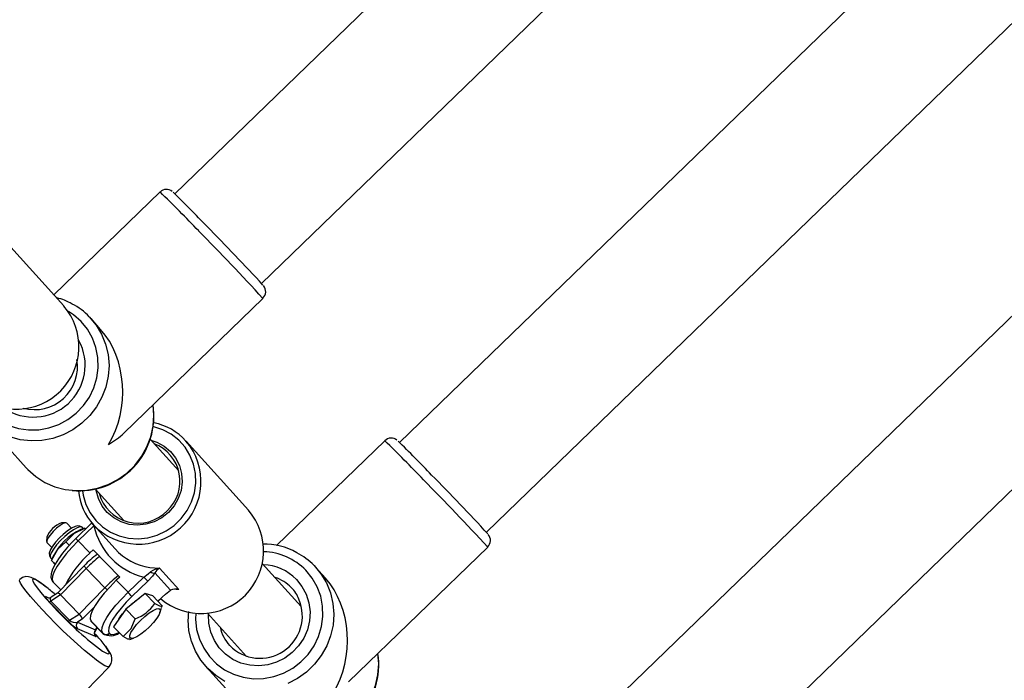
# Model space of a CAD drawing. Units: millimetres. Extents: x -405 to 1717, y 58 to 1190.
# Drawn here: x 445 to 466, y 590 to 605 of the extents above; entities that cross this region are included whole.
import ezdxf

# ---------------------------------------------------------------- set-up
doc = ezdxf.new("R2010")
doc.units = ezdxf.units.MM
doc.header["$LTSCALE"] = 45
doc.header["$PDSIZE"] = -1
doc.layers.add('VP-DIM', color=7, linetype='Continuous')
doc.layers.add('VP-EQ', color=7, linetype='Continuous', true_color=0x8a3492)
doc.dimstyles.get("Standard").update_dxf_attribs({"dimtxt": 14, "dimasz": 15, "dimexe": 20, "dimexo": 50, "dimgap": 20, "dimtad": 0, "dimdec": 0, "dimzin": 0, "dimdsep": 46, "dimtxsty": 'Standard', "dimcen": -0.001, "dimadec": 0, "dimazin": 0, "dimtfac": 1, "dimtdec": 4, "dimtofl": 0, "dimtmove": 0, "dimatfit": 3, "dimfxl": 70, "dimfxlon": 1, "dimtolj": 1, "dimtzin": 0, "dimarcsym": 0})

# ---------------------------------------------------------------- blocks, each defined once
blk = doc.blocks.new('*D1411')
at = {"layer": 'Defpoints', "color": 0}
for p in [(1234.442, 1075.798), (329.491, 510.223), (1234.442, 462.813)]:
    blk.add_point(p, dxfattribs=at)
at = {"layer": 'VP-DIM', "color": 0, "lineweight": -2}
for p, q in [((329.491, 1005.798), (329.491, 1095.798)), ((1234.442, 1005.798), (1234.442, 1095.798)), ((344.491, 1075.798), (752.672, 1075.798)), ((1219.442, 1075.798), (823.006, 1075.798))]:
    blk.add_line(p, q, dxfattribs=at)
at = {"layer": 'VP-DIM', "color": 0}
for points in [[(344.491, 1078.298), (344.491, 1073.298), (329.491, 1075.798)], [(1219.442, 1073.298), (1219.442, 1078.298), (1234.442, 1075.798)]]:
    blk.add_solid(points, dxfattribs=at)
at = {"layer": 'VP-DIM', "color": 0, "insert": (787.839, 1075.798), "char_height": 14, "attachment_point": 5}
blk.add_mtext('\\A1;910', dxfattribs=at)
blk = doc.blocks.new('RB1379_')
at = {"color": 0, "linetype": 'Continuous', "lineweight": 25}
for p, q in [((2562.617, 637.538), (2540.772, 616.403)), ((2542.65, 614.463), (2564.495, 635.598)), ((2567.478, 632.163), (2545.633, 611.028)), ((2547.51, 609.088), (2569.355, 630.222)), ((2572.338, 626.788), (2550.493, 605.653)), ((2552.371, 603.712), (2574.216, 624.847)), ((2540.452, 616.442), (2538.156, 614.22)), ((2538.375, 613.978), (2537.021, 615.475)), ((2539.669, 611.231), (2542.677, 614.142)), ((2539.168, 613.473), (2538.96, 613.704)), ((2540.858, 610.412), (2540.237, 611.098)), ((2537.132, 610.954), (2537.558, 610.483)), ((2542.368, 609.562), (2541.014, 611.06)), ((2545.313, 611.066), (2542.97, 608.8)), ((2539.053, 610.023), (2539.671, 609.339)), ((2538.414, 609.291), (2538.322, 609.289)), ((2538.541, 609.177), (2538.437, 609.284)), ((2538.971, 609.281), (2538.63, 608.952)), ((2539.023, 609.229), (2538.683, 608.9)), ((2538.797, 609.164), (2538.768, 609.195)), ((2539.011, 609.249), (2539.48, 608.731)), ((2538.005, 608.98), (2538, 608.888)), ((2538.826, 609.174), (2538.74, 609.146)), ((2538.827, 609.174), (2538.842, 609.157)), ((2538.827, 609.174), (2538.828, 609.172)), ((2538.007, 608.866), (2538.111, 608.758)), ((2538.417, 608.882), (2538.49, 608.807)), ((2538.935, 608.64), (2538.683, 608.9)), ((2544.529, 605.856), (2547.538, 608.767)), ((2538.136, 608.559), (2538.107, 608.478)), ((2538.935, 608.64), (2539.008, 608.71)), ((2539.008, 608.71), (2539.58, 608.121)), ((2538.086, 608.532), (2538.116, 608.502)), ((2538.108, 608.478), (2538.181, 608.403)), ((2538.109, 608.476), (2538.108, 608.478)), ((2538.179, 608.398), (2538.117, 608.466)), ((2538.812, 608.364), (2538.236, 607.772)), ((2540.234, 608.327), (2540.442, 608.311)), ((2543.507, 607.482), (2542.664, 608.414)), ((2544.029, 608.098), (2543.82, 608.329)), ((2538.858, 608.305), (2538.303, 607.735)), ((2538.858, 608.305), (2539.262, 607.889)), ((2539.58, 608.121), (2539.507, 608.051)), ((2539.76, 607.791), (2540.1, 608.121)), ((2540.679, 607.836), (2540.341, 608.21)), ((2540.442, 608.311), (2540.859, 607.85)), ((2538.136, 608.016), (2538.138, 608.013)), ((2538.138, 608.013), (2538.136, 608.016)), ((2538.138, 608.013), (2538.14, 608.011)), ((2538.14, 608.011), (2538.138, 608.013)), ((2538.304, 607.842), (2538.138, 608.013)), ((2538.304, 607.842), (2538.14, 608.011)), ((2538.142, 608.009), (2538.304, 607.842)), ((2539.76, 607.791), (2539.507, 608.051)), ((2540.185, 608.032), (2539.845, 607.703)), ((2537.993, 607.696), (2538.051, 607.671)), ((2538.303, 607.735), (2538.093, 607.601)), ((2538.237, 607.773), (2538.099, 607.685)), ((2538.303, 607.735), (2538.707, 607.319)), ((2538.707, 607.319), (2539.262, 607.889)), ((2540.134, 607.761), (2539.711, 607.428)), ((2540.134, 607.761), (2540.34, 607.549)), ((2540.294, 607.711), (2540.134, 607.761)), ((2540.294, 607.711), (2540.5, 607.498)), ((2540.859, 607.85), (2540.804, 607.851)), ((2543.312, 607.869), (2543.291, 607.892)), ((2538.459, 607.173), (2538.055, 607.588)), ((2538.093, 607.601), (2538.497, 607.186)), ((2539.039, 607.485), (2538.771, 607.209)), ((2540.405, 607.597), (2540.497, 607.686)), ((2540.407, 607.594), (2540.5, 607.684)), ((2540.5, 607.498), (2540.479, 607.452)), ((2538.497, 607.186), (2538.707, 607.319)), ((2539.711, 607.428), (2539.449, 607.045)), ((2539.711, 607.428), (2539.917, 607.216)), ((2540.451, 607.354), (2540.485, 607.449)), ((2541.477, 607.341), (2542.324, 606.405)), ((2538.771, 607.209), (2538.668, 607.144)), ((2538.668, 607.144), (2539.057, 606.978)), ((2539.215, 606.905), (2538.963, 607.165)), ((2538.965, 607.163), (2538.963, 607.165)), ((2539.217, 606.903), (2538.965, 607.163)), ((2538.966, 607.161), (2539.219, 606.901)), ((2539.055, 606.837), (2538.666, 607.003)), ((2539.054, 606.954), (2539.094, 607.03)), ((2539.057, 606.978), (2539.088, 607.036)), ((2539.217, 606.903), (2539.215, 606.905)), ((2539.355, 606.905), (2539.357, 606.903)), ((2539.449, 607.045), (2539.655, 606.833)), ((2539.798, 606.772), (2539.879, 606.798)), ((2534.776, 601.477), (2539.353, 606.183)), ((2541.447, 606.182), (2541.873, 605.711))]:
    blk.add_line(p, q, dxfattribs=at)
at = {"color": 0, "linetype": 'Continuous', "lineweight": 25, "flags": 128}
for points in [[(2538.923, 613.743), (2539.07, 613.566), (2539.189, 613.367), (2539.276, 613.152), (2539.33, 612.926), (2539.349, 612.693), (2539.332, 612.458), (2539.281, 612.227), (2539.196, 612.006), (2539.079, 611.798), (2538.933, 611.609), (2538.761, 611.443), (2538.567, 611.303), (2538.356, 611.193), (2538.131, 611.115), (2537.898, 611.071), (2537.663, 611.062), (2537.43, 611.087), (2537.204, 611.148), (2536.992, 611.241), (2536.796, 611.366), (2536.623, 611.518), (2536.475, 611.696), (2536.446, 611.739)], [(2538.744, 613.643), (2538.58, 613.786), (2538.471, 613.857)], [(2536.477, 612.071), (2536.536, 611.956), (2536.659, 611.777), (2536.811, 611.621), (2536.987, 611.492), (2537.182, 611.394), (2537.392, 611.328), (2537.61, 611.298), (2537.832, 611.303), (2538.051, 611.343), (2538.263, 611.417), (2538.461, 611.524), (2538.64, 611.661), (2538.795, 611.824), (2538.924, 612.009), (2539.021, 612.211), (2539.086, 612.424), (2539.115, 612.644), (2539.109, 612.865), (2539.067, 613.081), (2538.991, 613.286), (2538.882, 613.475), (2538.744, 613.643), (2538.744, 613.643)], [(2537.558, 610.483), (2537.595, 610.443), (2537.769, 610.291), (2537.964, 610.166), (2538.176, 610.073), (2538.402, 610.012), (2538.635, 609.987), (2538.87, 609.996), (2539.103, 610.04), (2539.328, 610.118), (2539.539, 610.228), (2539.733, 610.368), (2539.905, 610.534), (2540.051, 610.723), (2540.168, 610.931), (2540.253, 611.152), (2540.304, 611.383), (2540.321, 611.618), (2540.303, 611.845)], [(2538.772, 609.986), (2538.789, 609.887), (2538.847, 609.69), (2538.939, 609.506), (2539.062, 609.342), (2539.211, 609.202), (2539.382, 609.089), (2539.572, 609.008), (2539.773, 608.96), (2539.981, 608.947), (2540.189, 608.97), (2540.392, 609.027), (2540.583, 609.117), (2540.757, 609.237), (2540.91, 609.385), (2541.036, 609.555), (2541.132, 609.743), (2541.195, 609.943), (2541.224, 610.15), (2541.218, 610.358), (2541.176, 610.56), (2541.1, 610.751), (2540.993, 610.926), (2540.857, 611.079), (2540.696, 611.206), (2540.515, 611.303), (2540.318, 611.368), (2540.305, 611.371)], [(2540.256, 611.077), (2540.381, 611.036), (2540.54, 610.95), (2540.678, 610.834), (2540.789, 610.693), (2540.87, 610.532), (2540.918, 610.357), (2540.93, 610.175), (2540.906, 609.993), (2540.847, 609.818), (2540.755, 609.657), (2540.635, 609.516), (2540.489, 609.399), (2540.325, 609.313), (2540.147, 609.26), (2539.964, 609.241), (2539.783, 609.259), (2539.609, 609.312), (2539.45, 609.397), (2539.312, 609.513), (2539.2, 609.654), (2539.119, 609.815), (2539.072, 609.99), (2539.07, 610.004)], [(2538.437, 609.284), (2538.41, 609.291), (2538.358, 609.274), (2538.29, 609.233), (2538.214, 609.173), (2538.138, 609.101), (2538.073, 609.026), (2538.026, 608.957), (2538.002, 608.902), (2538.005, 608.868), (2538.007, 608.866)], [(2538.768, 609.195), (2538.762, 609.199), (2538.721, 609.205), (2538.658, 609.186), (2538.578, 609.143), (2538.487, 609.079), (2538.392, 608.999), (2538.299, 608.909), (2538.215, 608.816), (2538.148, 608.726), (2538.101, 608.646), (2538.078, 608.583), (2538.081, 608.54), (2538.086, 608.532)], [(2538.767, 609.194), (2538.765, 609.198), (2538.717, 609.223), (2538.67, 609.226), (2538.615, 609.213), (2538.535, 609.174), (2538.446, 609.115), (2538.358, 609.043), (2538.284, 608.973)], [(2538.284, 608.973), (2538.272, 608.961), (2538.195, 608.876), (2538.131, 608.792), (2538.084, 608.713), (2538.058, 608.635), (2538.059, 608.585), (2538.082, 608.537), (2538.09, 608.532)], [(2538.417, 608.882), (2538.606, 609.069), (2538.827, 609.174)], [(2538.63, 608.952), (2538.566, 608.888), (2538.45, 608.764), (2538.344, 608.639), (2538.254, 608.517), (2538.181, 608.402), (2538.127, 608.294), (2538.096, 608.191), (2538.093, 608.114), (2538.112, 608.05), (2538.136, 608.016)], [(2538.108, 608.478), (2538.244, 608.725), (2538.417, 608.882)], [(2538.683, 608.9), (2538.546, 608.76), (2538.421, 608.619), (2538.313, 608.481), (2538.226, 608.352), (2538.163, 608.237), (2538.126, 608.139), (2538.118, 608.064), (2538.138, 608.013)], [(2543.783, 608.368), (2543.931, 608.19), (2544.05, 607.992), (2544.137, 607.777), (2544.19, 607.551), (2544.209, 607.317), (2544.193, 607.083), (2544.141, 606.852), (2544.056, 606.63), (2543.94, 606.423), (2543.794, 606.234), (2543.622, 606.067), (2543.428, 605.928), (2543.216, 605.818)], [(2541.852, 605.866), (2541.657, 605.99), (2541.484, 606.143), (2541.336, 606.321), (2541.217, 606.519), (2541.13, 606.734), (2541.076, 606.961), (2541.058, 607.194), (2541.058, 607.21)], [(2537.959, 607.928), (2537.94, 607.943), (2537.838, 608.017), (2537.747, 608.076), (2537.668, 608.113), (2537.607, 608.128), (2537.548, 608.129), (2537.48, 608.11), (2537.418, 608.065)], [(2540.1, 608.121), (2540.196, 608.188), (2540.249, 608.23)], [(2540.341, 608.21), (2540.288, 608.142), (2540.185, 608.032)], [(2541.223, 607.336), (2541.22, 607.208), (2541.244, 606.99), (2541.304, 606.779), (2541.396, 606.581), (2541.52, 606.402), (2541.672, 606.246), (2541.847, 606.117), (2542.043, 606.018), (2542.252, 605.953), (2542.471, 605.922), (2542.693, 605.927), (2542.912, 605.968), (2543.123, 606.042), (2543.321, 606.149), (2543.5, 606.286), (2543.656, 606.449), (2543.784, 606.633), (2543.882, 606.835), (2543.946, 607.049), (2543.976, 607.269), (2543.969, 607.49), (2543.928, 607.705), (2543.852, 607.91), (2543.743, 608.099), (2543.605, 608.267), (2543.605, 608.267)], [(2538.039, 607.272), (2537.894, 607.423), (2537.763, 607.567), (2537.648, 607.699), (2537.554, 607.815), (2537.482, 607.912), (2537.435, 607.987), (2537.414, 608.04), (2537.417, 608.065)], [(2537.976, 607.912), (2537.928, 607.949), (2537.834, 608.015), (2537.763, 608.057), (2537.717, 608.073), (2537.696, 608.063), (2537.702, 608.028), (2537.735, 607.968), (2537.792, 607.885), (2537.873, 607.783), (2537.976, 607.664), (2538.095, 607.533), (2538.229, 607.392)], [(2539.507, 608.051), (2539.371, 607.912), (2539.246, 607.771), (2539.138, 607.633), (2539.051, 607.504), (2538.988, 607.388), (2538.951, 607.291), (2538.943, 607.215), (2538.963, 607.165)], [(2543.4, 608.069), (2543.521, 607.919), (2543.613, 607.748), (2543.672, 607.563), (2543.696, 607.37), (2543.685, 607.174), (2543.64, 606.981), (2543.56, 606.799), (2543.45, 606.633), (2543.313, 606.488), (2543.152, 606.369), (2542.974, 606.279), (2542.784, 606.222), (2542.588, 606.2), (2542.392, 606.213), (2542.202, 606.26), (2542.026, 606.341), (2541.868, 606.453), (2541.733, 606.591), (2541.627, 606.752), (2541.551, 606.931), (2541.509, 607.121), (2541.502, 607.314)], [(2538.022, 607.676), (2538.007, 607.684), (2537.993, 607.696)], [(2539.215, 606.905), (2539.195, 606.956), (2539.204, 607.031), (2539.24, 607.129), (2539.303, 607.244), (2539.39, 607.373), (2539.498, 607.511), (2539.623, 607.652), (2539.76, 607.791)], [(2539.845, 607.703), (2539.722, 607.578), (2539.609, 607.451), (2539.512, 607.327), (2539.434, 607.21), (2539.377, 607.106), (2539.344, 607.019), (2539.337, 606.951), (2539.355, 606.905)], [(2540.497, 607.686), (2540.568, 607.751), (2540.679, 607.836)], [(2540.859, 607.85), (2540.858, 607.851), (2540.8, 607.852)], [(2540.34, 607.549), (2540.456, 607.491), (2540.5, 607.498)], [(2540.497, 607.686), (2540.499, 607.684), (2540.5, 607.684)], [(2539.353, 606.182), (2539.351, 606.181), (2539.32, 606.18), (2539.262, 606.204), (2539.181, 606.254), (2539.078, 606.327), (2538.957, 606.422), (2538.819, 606.536), (2538.67, 606.666), (2538.513, 606.809), (2538.353, 606.96), (2538.193, 607.116), (2538.039, 607.272)], [(2539.56, 607.208), (2539.605, 607.279), (2539.641, 607.326)], [(2540.457, 607.374), (2540.43, 607.309), (2540.38, 607.228), (2540.308, 607.137), (2540.222, 607.045), (2540.129, 606.959), (2540.035, 606.885), (2539.949, 606.829), (2539.877, 606.797), (2539.825, 606.791), (2539.798, 606.811), (2539.798, 606.855), (2539.824, 606.921), (2539.875, 607.002), (2539.946, 607.092), (2540.032, 607.184), (2540.126, 607.271), (2540.219, 607.345), (2540.306, 607.4), (2540.378, 607.432), (2540.429, 607.438), (2540.456, 607.419), (2540.457, 607.374)], [(2541.067, 607.372), (2541.057, 607.296), (2541.058, 607.217)], [(2539.655, 606.833), (2539.825, 607.007), (2539.917, 607.216)], [(2539.049, 606.878), (2539.049, 606.877), (2539.047, 606.882), (2539.044, 606.895), (2539.043, 606.918), (2539.052, 606.95), (2539.055, 606.956)], [(2539.357, 606.903), (2539.399, 606.882), (2539.464, 606.885), (2539.55, 606.912), (2539.569, 606.921)], [(2539.21, 606.52), (2539.251, 606.494), (2539.311, 606.465), (2539.344, 606.462), (2539.352, 606.485), (2539.332, 606.532), (2539.287, 606.604), (2539.246, 606.659)], [(2539.35, 606.18), (2539.351, 606.181), (2539.397, 606.249), (2539.412, 606.312), (2539.411, 606.367), (2539.4, 606.416), (2539.38, 606.465), (2539.34, 606.535), (2539.277, 606.624)], [(2539.796, 606.781), (2539.759, 606.779), (2539.655, 606.833)], [(2542.419, 605.107), (2542.456, 605.068), (2542.629, 604.915), (2542.824, 604.791), (2543.037, 604.697), (2543.262, 604.637), (2543.495, 604.611), (2543.731, 604.621), (2543.964, 604.665), (2544.188, 604.743), (2544.4, 604.853), (2544.594, 604.992), (2544.766, 605.159), (2544.912, 605.348), (2545.028, 605.555), (2545.113, 605.777), (2545.165, 606.008), (2545.181, 606.242), (2545.163, 606.469)]]:
    blk.add_lwpolyline(points, dxfattribs=at)
at = {"color": 0, "linetype": 'Continuous', "lineweight": 25}
for centre, radius, start, end in [((2521.49, 596.824), 27.285, 43.4819, 45.973), ((2540.593, 616.307), 0.192, 50.49, 136.2278), ((2519.892, 595.092), 29.834, 43.6882, 45.6753), ((2500.356, 575.152), 57.544, 42.65328, 44.65862), ((2500.986, 575.807), 56.833, 42.8128, 44.5817), ((2542.54, 614.288), 0.197, 313.0786, 41.0611), ((2538.015, 613.156), 1.016, 58.2814, 78.4412), ((2537.346, 613.1), 1.352, 229.8199, 40.4649), ((2537.954, 612.825), 1.335, 43.505, 63.5371), ((2537.711, 612.699), 1.122, 235.8231, 28.4193), ((2537.742, 612.664), 0.925, 254.5237, 9.9939), ((2538.704, 611.601), 1.617, 264.5544, 8.6382), ((2540.069, 610.203), 1.275, 42.2317, 78.7962), ((2545.454, 610.932), 0.192, 50.49, 136.2278), ((2539.988, 610.182), 1.35, 223.6792, 40.5633), ((2540.015, 610.189), 0.87, 312.5254, 69.2357), ((2526.35, 591.448), 27.285, 43.4819, 45.973), ((2524.753, 589.717), 29.834, 43.6882, 45.6753), ((2505.847, 570.432), 56.833, 42.8128, 44.5817), ((2505.216, 569.777), 57.544, 42.65328, 44.65862), ((2539.958, 610.102), 1.275, 185.3747, 222.0155), ((2539.978, 610.154), 0.871, 194.895, 315.8908), ((2541.339, 608.685), 1.352, 229.8199, 40.4649), ((2538.485, 608.804), 0.511, 108.5111, 159.8723), ((2537.966, 608.234), 1.451, 43.2634, 46.1915), ((2540.445, 609.534), 1.455, 192.1073, 256.2761), ((2539.261, 608.006), 1.253, 114.5743, 153.8091), ((2547.401, 608.913), 0.197, 313.0786, 41.0611), ((2537.626, 607.905), 1.451, 43.2634, 46.1915), ((2542.729, 607.489), 1.341, 59.5204, 92.4211), ((2540.454, 606.921), 2.294, 131.4756, 153.6429), ((2540.498, 606.737), 2.343, 126.6739, 136.0385), ((2540.807, 606.419), 2.712, 127.694, 135.9485), ((2540.426, 609.591), 1.279, 222.2787, 261.3652), ((2542.652, 607.335), 1.333, 44.4007, 88.1583), ((2542.815, 607.449), 1.335, 43.505, 63.5371), ((2538.937, 608.415), 0.136, 202.1077, 234.0455), ((2542.642, 607.327), 1.061, 44.3918, 87.4529), ((2541.211, 606.004), 2.712, 127.694, 135.9485), ((2536.052, 604.16), 5.664, 43.1348, 44.3737), ((2540.504, 607.893), 0.423, 98.381, 127.0881), ((2540.316, 608.315), 0.108, 231.5647, 283.6497), ((2540.549, 608.104), 0.233, 117.2404, 152.9442), ((2534.607, 603.609), 5.466, 49.0964, 51.9365), ((2542.674, 607.29), 0.862, 44.257, 72.0606), ((2538.05, 607.749), 0.0788, 249.3819, 309.1686), ((2539.92, 608.529), 0.918, 224.1763, 228.2734), ((2535.711, 603.83), 5.664, 43.1348, 44.3737), ((2540.789, 607.591), 0.269, 74.9026, 114.134), ((2542.799, 607.39), 0.703, 20.8162, 45.5238), ((2538.058, 607.642), 0.0541, 266.8268, 310.9318), ((2540.747, 606.505), 1.371, 123.139, 133.2887), ((2539.598, 608.056), 0.899, 290.7917, 325.636), ((2542.615, 607.28), 0.915, 224.3002, 23.1569), ((2543.483, 612.314), 7.199, 223.1258, 233.5891), ((2538.462, 607.227), 0.0541, 266.8268, 310.9318), ((2538.74, 607.072), 0.101, 135.2585, 223.1011), ((2539.129, 606.906), 0.101, 135.2585, 223.1011), ((2536.169, 604.275), 3.893, 37.7707, 42.0782), ((2539.388, 607.155), 0.303, 235.2265, 307.9416), ((2539.285, 606.975), 0.0986, 225.2206, 315.0006), ((2539.287, 606.973), 0.0986, 225.2206, 315.0006), ((2542.594, 607.218), 0.861, 192.1597, 222.3475), ((2543.565, 606.226), 1.617, 264.5544, 8.6382)]:
    blk.add_arc(centre, radius, start, end, dxfattribs=at)
for centre, major_axis, ratio, start_param, end_param in [((2538.259, 612.093), (-0.06, -1.8), 0.769178, 0.933675, 2.469565), ((2538.259, 612.093), (-1.788, 0.06), 0.765463, 2.242824, 2.504471), ((2543.119, 606.718), (-0.06, -1.8), 0.769178, 0.933675, 2.469565), ((2538.127, 607.557), (-0.152, 0.14), 0.13753, 5.915827, 7.486624), ((2538.3, 607.694), (0.0635, -0.0781), 0.290264, 1.867876, 3.107606), ((2538.197, 607.629), (-0.123, 0.023), 0.577664, 5.746825, 6.966442), ((2538.704, 607.279), (0.0635, -0.0781), 0.290264, 0.29708, 1.867876), ((2538.531, 607.142), (-0.152, 0.14), 0.13753, 1.203438, 2.774235), ((2538.601, 607.213), (-0.123, 0.023), 0.577664, 0.683257, 2.254053), ((2538.99, 607.047), (0.0581, -0.099), 0.34791, 0.210971, 0.614621), ((2538.92, 606.976), (-0.152, 0.14), 0.13753, 2.774235, 3.773799)]:
    blk.add_ellipse(centre, major_axis=major_axis, ratio=ratio, start_param=start_param, end_param=end_param, dxfattribs=at)
blk = doc.blocks.new('RB1379_2D')
at = {"layer": 'VP-EQ', "color": 0}
blk.add_blockref('RB1379_', (-2092.605, -15.587), dxfattribs=at)
blk = doc.blocks.new('*D1417')
at = {"layer": 'Defpoints', "color": 0}
for p in [(136.935, 1169.689), (136.935, 495.402), (1386.973, 454.058)]:
    blk.add_point(p, dxfattribs=at)
at = {"layer": 'VP-DIM', "color": 0, "lineweight": -2}
for p, q in [((136.935, 1099.689), (136.935, 1189.689)), ((1386.973, 1099.689), (1386.973, 1189.689)), ((151.935, 1169.689), (744.771, 1169.689)), ((1371.973, 1169.689), (829.104, 1169.689))]:
    blk.add_line(p, q, dxfattribs=at)
at = {"layer": 'VP-DIM', "color": 0}
for points in [[(151.935, 1172.189), (151.935, 1167.189), (136.935, 1169.689)], [(1371.973, 1167.189), (1371.973, 1172.189), (1386.973, 1169.689)]]:
    blk.add_solid(points, dxfattribs=at)
at = {"layer": 'VP-DIM', "color": 0, "insert": (786.938, 1169.689), "char_height": 14, "attachment_point": 5}
blk.add_mtext('\\A1;1250', dxfattribs=at)

msp = doc.modelspace()

# ---------------------------------------------------------------- block references
at = {"layer": 'VP-EQ', "color": 0}
msp.add_blockref('RB1379_2D', (0, 0), dxfattribs=at)

# ---------------------------------------------------------------- dimensions: what is measured, and where the dimension line sits
at = {"layer": 'VP-DIM', "color": 0}
dim = msp.add_linear_dim(base=(136.935, 1169.689), p1=(1386.973, 454.058), p2=(136.935, 495.402), dimstyle='Standard', dxfattribs=at)
dim.commit()
dim.dimension.update_dxf_attribs({"geometry": '*D1417', "text_midpoint": (786.938, 1169.689), "dimtype": 160})
dim = msp.add_linear_dim(base=(1234.442, 1075.798), p1=(329.491, 510.223), p2=(1234.442, 462.813), text='910', dimstyle='Standard', dxfattribs=at)
dim.commit()
dim.dimension.update_dxf_attribs({"geometry": '*D1411', "text_midpoint": (787.839, 1075.798), "dimtype": 160})

doc.saveas('drawing.dxf')
